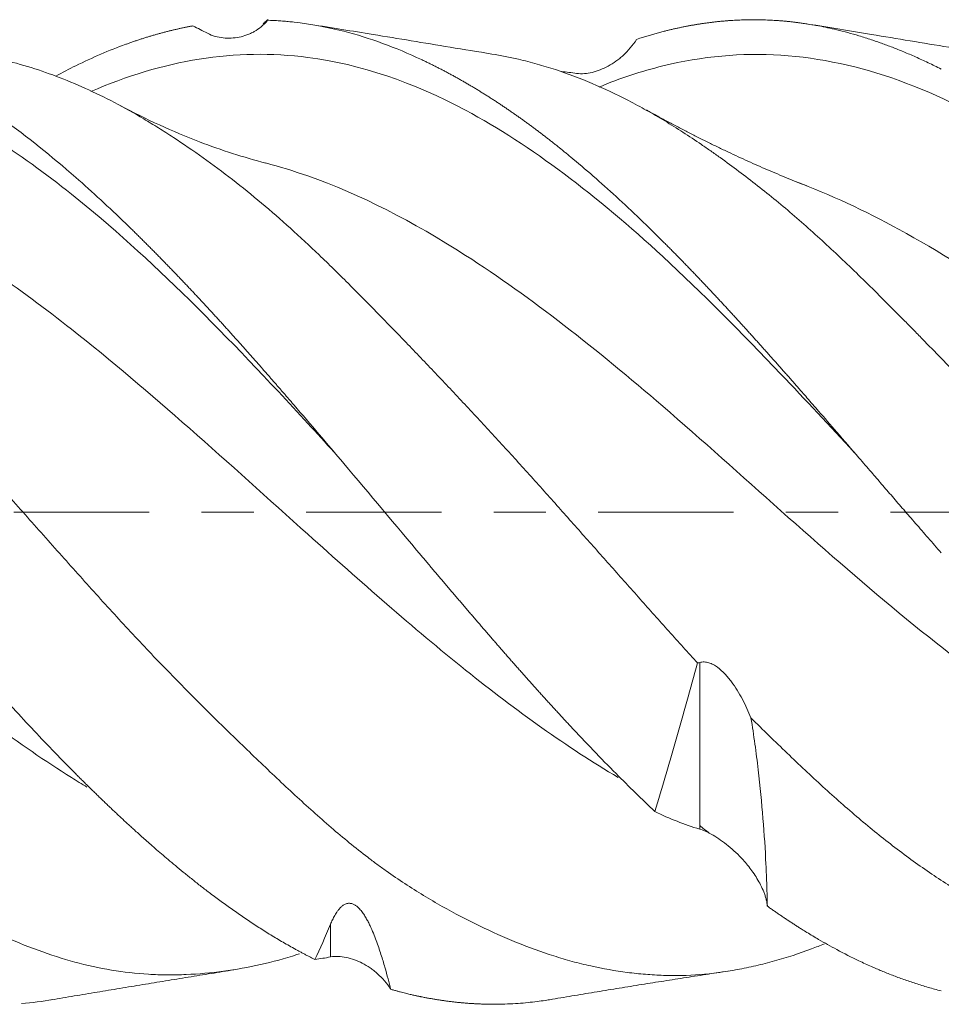
# Model space of a CAD drawing. Units: millimetres. Extents: x -50 to 60, y -62 to 28.
# Drawn here: x 19 to 26, y -4 to 4 of the extents above; entities that cross this region are included whole.
import ezdxf

# ---------------------------------------------------------------- set-up
doc = ezdxf.new("R2010")
doc.units = ezdxf.units.MM
doc.linetypes.add('CENTER', pattern=[47.5, 22, -8.5, 8.5, -8.5])
for name, color, linetype in [('1', 4, 'Continuous'), ('SK2', 7, 'Continuous'), ('SK4', 2, 'CENTER')]:
    doc.layers.add(name, color=color, linetype=linetype)
doc.styles.add('iso_b_vert', font='simplex.shx')
doc.dimstyles.get("Standard").update_dxf_attribs({"dimtxt": 0.18, "dimasz": 0.18, "dimexe": 0.18, "dimexo": 0.0625, "dimgap": 0.09, "dimtad": 1, "dimzin": 0, "dimdsep": 52, "dimtxsty": 'Standard', "dimcen": 0.09, "dimadec": 0, "dimazin": 0, "dimtfac": 1, "dimtdec": 4, "dimtofl": 0, "dimtmove": 0, "dimatfit": 3, "dimfxl": 1, "dimtolj": 1, "dimtzin": 0, "dimarcsym": 0})

# ---------------------------------------------------------------- blocks, each defined once
blk = doc.blocks.new('_U1')
at = {"layer": 'SK2', "lineweight": 13}
for p, q in [((0.997679, -5.3875), (0.997679, -36.276137)), ((46, -5.5875), (46, -36.276137)), ((46, -34.276137), (0.997679, -34.276137))]:
    blk.add_line(p, q, dxfattribs=at)
at = {"layer": 'SK2', "lineweight": 18}
for points in [[(0.997679, -34.276137), (4.497677, -33.815353), (4.497681, -34.73692)], [(46, -34.276137), (42.500002, -34.73692), (42.499998, -33.815353)]]:
    blk.add_solid(points, dxfattribs=at)
at = {"layer": 'SK2', "lineweight": 18, "insert": (21.409607, -33.243503), "char_height": 3.5, "attachment_point": 7, "line_spacing_factor": 1.084337, "style": 'iso_b_vert'}
blk.add_mtext('\\W0.7361;45', dxfattribs=at)

msp = doc.modelspace()

# ---------------------------------------------------------------- linework, layer by layer
at = {"layer": '1', "lineweight": 13}
for p, q in [((24.1992, -2.5762), (24.1992, -1.2212)), ((21.1992, -3.6146), (21.1992, -3.3486))]:
    msp.add_line(p, q, dxfattribs=at)
at = {"layer": '1', "lineweight": 18}
for points, degree in [([(20.6886, 4.002), (20.6528, 3.9693)], 1), ([(20.0805, 3.9517), (20.1199, 3.9326), (20.1595, 3.9127), (20.1992, 3.8918)], 3), ([(20.6747, 3.9843), (20.679, 3.9893), (20.683, 3.9938), (20.6868, 3.9976)], 3), ([(23.6858, 3.842), (23.7608, 3.8667), (23.8358, 3.8888), (23.9108, 3.908)], 3), ([(18.9655, 3.5428), (19.0199, 3.5725), (19.0744, 3.6009), (19.1288, 3.6278)], 3), ([(23.0753, 3.5802), (23.1164, 3.5764), (23.1577, 3.5715), (23.1992, 3.5654)], 3), ([(25.0712, 2.6508), (24.4136, 2.9072), (23.7667, 3.2683)], 2), ([(24.1992, -1.2212), (24.1938, -1.2227), (24.1883, -1.2241), (24.1828, -1.2256)], 3), ([(23.8346, -2.4335), (23.9542, -2.4909), (24.0756, -2.5386), (24.1992, -2.5762)], 3), ([(24.2766, -2.6082), (24.2509, -2.5879), (24.2251, -2.5673), (24.1994, -2.5465)], 3), ([(24.1992, -2.5762), (24.2243, -2.5838), (24.2502, -2.5947), (24.2766, -2.6082)], 3), ([(21.0723, -3.635), (21.1141, -3.5467), (21.1565, -3.4511), (21.1992, -3.3486)], 3), ([(21.0723, -3.6351), (21.1144, -3.6295), (21.1567, -3.6226), (21.1992, -3.6146)], 3), ([(18.9306, -3.9631), (19.6722, -3.8379), (20.4146, -3.7191)], 2), ([(22.9797, -3.9624), (23.7042, -3.8388), (24.4306, -3.7298)], 2), ([(18.6878, -3.9927), (18.7729, -3.9861), (18.8578, -3.9755), (18.9427, -3.961)], 3)]:
    msp.add_open_spline(points, degree=degree, dxfattribs=at)
for points, knots in [([(23.9108, 3.908), (23.9201, 3.9103), (23.9387, 3.915), (23.9666, 3.9217), (23.9945, 3.9281), (24.0223, 3.9343), (24.0502, 3.9402), (24.0781, 3.9459), (24.106, 3.9512), (24.1339, 3.9564), (24.1618, 3.9612), (24.1897, 3.9658), (24.2176, 3.9701), (24.2455, 3.9741), (24.2735, 3.9779), (24.3014, 3.9814), (24.3293, 3.9846), (24.3573, 3.9875), (24.3852, 3.9902), (24.4132, 3.9926), (24.4412, 3.9947), (24.4691, 3.9966), (24.4971, 3.9981), (24.5251, 3.9994), (24.5531, 4.0004), (24.5811, 4.0011), (24.6091, 4.0016), (24.6372, 4.0017), (24.6652, 4.0016), (24.6933, 4.0012), (24.7213, 4.0005), (24.7494, 3.9995), (24.7775, 3.9983), (24.8056, 3.9967), (24.8337, 3.9949), (24.8618, 3.9927), (24.89, 3.9903), (24.9181, 3.9876), (24.9463, 3.9846), (24.9744, 3.9813), (25.0026, 3.9778), (25.035, 3.9733), (25.0891, 3.9653), (25.1831, 3.9491), (25.3238, 3.9189), (25.4671, 3.8801), (25.5748, 3.846), (25.6361, 3.8252), (25.678, 3.8104), (25.7212, 3.7946), (25.7655, 3.7778), (25.811, 3.7598), (25.8576, 3.7408), (25.9055, 3.7206), (25.9546, 3.6992), (26.0049, 3.6765), (26.0565, 3.6525), (26.1092, 3.6272), (26.1448, 3.6095), (26.1628, 3.6005)], [0, 0, 0, 0, 0.012479, 0.024962, 0.03745, 0.049942, 0.062437, 0.074936, 0.087438, 0.099944, 0.112452, 0.124963, 0.137477, 0.149993, 0.162511, 0.175031, 0.187553, 0.200076, 0.2126, 0.225126, 0.237652, 0.250179, 0.262706, 0.275234, 0.287762, 0.30029, 0.312818, 0.325345, 0.337871, 0.350397, 0.362923, 0.375447, 0.38797, 0.400491, 0.413012, 0.425531, 0.438048, 0.450564, 0.463079, 0.475593, 0.488107, 0.50062, 0.518639, 0.560395, 0.625905, 0.705898, 0.750552, 0.768537, 0.787026, 0.806022, 0.825524, 0.845535, 0.866055, 0.887088, 0.908634, 0.930695, 0.953275, 0.976376, 1, 1, 1, 1]), ([(16.7487, 3.9734), (16.7986, 3.9666), (16.8487, 3.9585), (16.9486, 3.9398), (16.9984, 3.9291), (17.1474, 3.8933), (17.2464, 3.8644), (17.5427, 3.763), (17.7395, 3.6759), (18.0366, 3.5166), (18.1359, 3.4587), (18.2857, 3.3646), (18.3358, 3.3319), (18.4357, 3.2647), (18.4855, 3.2301), (18.734, 3.0519), (18.9313, 2.8931), (19.1288, 2.7201)], [0, 0, 0, 0, 0.0625, 0.0625, 0.125, 0.125, 0.25, 0.25, 0.5, 0.5, 0.625, 0.625, 0.6875, 0.6875, 0.75, 0.75, 1, 1, 1, 1]), ([(19.5622, 3.8118), (19.5717, 3.8152), (19.5907, 3.8219), (19.6191, 3.8316), (19.6474, 3.841), (19.6755, 3.85), (19.7035, 3.8588), (19.7314, 3.8673), (19.7591, 3.8755), (19.7867, 3.8834), (19.8141, 3.891), (19.8414, 3.8983), (19.8685, 3.9054), (19.8955, 3.9121), (19.9223, 3.9186), (19.9491, 3.9248), (19.9756, 3.9307), (20.002, 3.9364), (20.0283, 3.9418), (20.0544, 3.9469), (20.0718, 3.9501), (20.0804, 3.9517)], [0, 0, 0, 0, 0.055079, 0.109891, 0.164435, 0.218711, 0.272717, 0.326452, 0.379916, 0.433107, 0.486025, 0.538668, 0.591037, 0.64313, 0.694946, 0.746485, 0.797746, 0.848729, 0.899433, 0.949856, 1, 1, 1, 1]), ([(20.1992, 3.8918), (20.2199, 3.881), (20.241, 3.8728), (20.2836, 3.8605), (20.3051, 3.8564), (20.3486, 3.8517), (20.3706, 3.8512), (20.414, 3.8533), (20.4354, 3.8561), (20.4778, 3.8646), (20.4987, 3.8705), (20.5296, 3.8819), (20.5398, 3.8861), (20.56, 3.8954), (20.5701, 3.9005), (20.5997, 3.9173), (20.6186, 3.9302), (20.6543, 3.9603), (20.6712, 3.9774), (20.6867, 3.9976)], [0, 0, 0, 0, 0.125, 0.125, 0.25, 0.25, 0.375, 0.375, 0.5, 0.5, 0.625, 0.625, 0.6875, 0.6875, 0.75, 0.75, 0.875, 0.875, 1, 1, 1, 1]), ([(20.6867, 3.9976), (20.695, 3.9973), (20.7114, 3.9967), (20.736, 3.9956), (20.7604, 3.9942), (20.7846, 3.9927), (20.8086, 3.9909), (20.8324, 3.989), (20.8561, 3.9869), (20.8796, 3.9846), (20.8952, 3.9829), (20.9029, 3.982)], [0, 0, 0, 0, 0.114488, 0.228131, 0.340928, 0.452882, 0.563991, 0.674257, 0.78368, 0.892261, 1, 1, 1, 1]), ([(20.9029, 3.982), (21.0377, 3.967), (21.3826, 3.9036), (21.7277, 3.7766), (21.938, 3.6779)], [0, 0, 0, 0, 0.390575, 1, 1, 1, 1]), ([(22.5105, 3.7231), (22.3971, 3.7415), (22.1785, 3.7771), (21.8568, 3.8308), (21.4798, 3.8928), (21.2078, 3.9366), (21.039, 3.9635)], [0, 0, 0, 0, 0.231239, 0.445635, 0.656129, 1, 1, 1, 1]), ([(26.5706, 3.7235), (26.4547, 3.7415), (26.2341, 3.7764), (25.909, 3.83), (25.5276, 3.8937), (25.2507, 3.9388), (25.0783, 3.9668)], [0, 0, 0, 0, 0.23283, 0.443541, 0.653599, 1, 1, 1, 1]), ([(23.1992, 3.5654), (23.2199, 3.5624), (23.2409, 3.562), (23.2833, 3.5652), (23.3049, 3.5687), (23.3482, 3.5794), (23.3702, 3.5865), (23.4134, 3.6037), (23.4348, 3.6138), (23.4771, 3.6369), (23.498, 3.6499), (23.5288, 3.6719), (23.539, 3.6796), (23.5592, 3.6958), (23.5692, 3.7044), (23.5987, 3.7314), (23.6176, 3.7508), (23.6533, 3.7934), (23.6702, 3.8165), (23.6857, 3.8421)], [0, 0, 0, 0, 0.125, 0.125, 0.25, 0.25, 0.375, 0.375, 0.5, 0.5, 0.625, 0.625, 0.6875, 0.6875, 0.75, 0.75, 0.875, 0.875, 1, 1, 1, 1]), ([(19.1288, 3.6278), (19.2641, 3.6946), (19.4085, 3.7566), (19.553, 3.8086), (19.5622, 3.8118)], [0, 0, 0, 0, 0.936825, 1, 1, 1, 1]), ([(20.9466, -3.5894), (20.9399, -3.5916), (20.9332, -3.5938), (20.828, -3.6276), (20.7293, -3.6543), (20.5306, -3.6989), (20.4306, -3.7169), (20.2293, -3.7439), (20.1281, -3.753), (19.9755, -3.7594), (19.9246, -3.7604), (19.848, -3.7599), (19.8224, -3.7594), (19.7715, -3.7577), (19.6444, -3.752), (19.5188, -3.7377), (19.3191, -3.7044), (19.2198, -3.6825), (19.0214, -3.6288), (18.9222, -3.597), (18.7231, -3.5245), (18.6232, -3.4837), (18.4725, -3.4159), (18.3969, -3.3803), (18.321, -3.3423), (18.2703, -3.3163), (18.2449, -3.303), (18.118, -3.2355), (18.017, -3.1775), (17.8156, -3.0536), (17.7152, -2.9878), (17.5152, -2.8481), (17.4155, -2.7743), (17.2167, -2.6181), (17.1176, -2.5357), (16.9693, -2.4055), (16.9199, -2.361), (16.821, -2.2699), (16.7714, -2.2234), (16.6224, -2.0813), (16.5234, -1.9841), (16.325, -1.7866), (16.2254, -1.6862), (16.025, -1.4834), (15.9241, -1.3807), (15.7218, -1.1724), (15.6203, -1.0667), (15.4678, -0.9053), (15.417, -0.851), (15.3151, -0.7414), (15.2641, -0.6861), (15.1119, -0.5198), (15.0115, -0.4084), (14.8118, -0.185), (14.7126, -0.073), (14.5151, 0.1512), (14.4169, 0.2634), (14.2206, 0.4874), (14.1226, 0.5992), (13.9251, 0.821), (13.8257, 0.9311), (13.7, 1.067), (13.6748, 1.0941), (13.6243, 1.1481), (13.5991, 1.1749), (13.5233, 1.2549), (13.4727, 1.3076), (13.3206, 1.4641), (13.219, 1.5661), (13.0163, 1.7659), (12.9152, 1.8637), (12.7645, 2.0071), (12.7144, 2.0543), (12.6145, 2.1476), (12.5648, 2.1936), (12.4158, 2.3298), (12.3167, 2.4179), (12.1674, 2.5455), (12.1178, 2.587), (12.0186, 2.6679), (11.9691, 2.7074), (11.8205, 2.8226), (11.7213, 2.8954), (11.5219, 3.0331), (11.4217, 3.0979), (11.2204, 3.2198), (11.1192, 3.2767), (10.9666, 3.356), (10.8901, 3.3941), (10.8132, 3.4298), (10.7619, 3.453), (10.7362, 3.4644), (10.6077, 3.5197), (10.5055, 3.559), (10.3027, 3.6275), (10.2022, 3.6567), (10.0528, 3.6924), (10.0033, 3.7029), (9.9202, 3.7182), (9.8866, 3.7238), (9.853, 3.7287)], [0, 0, 0, 0, 0.001842, 0.001842, 0.028935, 0.028935, 0.056028, 0.056028, 0.083121, 0.083121, 0.096668, 0.096668, 0.103441, 0.103441, 0.110214, 0.137307, 0.137307, 0.1644, 0.1644, 0.191493, 0.191493, 0.218586, 0.218586, 0.232132, 0.238905, 0.238905, 0.245679, 0.245679, 0.272772, 0.272772, 0.299865, 0.299865, 0.326958, 0.326958, 0.35405, 0.35405, 0.367597, 0.367597, 0.381143, 0.381143, 0.408236, 0.408236, 0.435329, 0.435329, 0.462422, 0.462422, 0.489515, 0.489515, 0.503062, 0.503062, 0.516608, 0.516608, 0.543701, 0.543701, 0.570794, 0.570794, 0.597887, 0.597887, 0.62498, 0.62498, 0.652073, 0.652073, 0.658846, 0.658846, 0.665619, 0.665619, 0.679166, 0.679166, 0.706259, 0.706259, 0.733351, 0.733351, 0.746898, 0.746898, 0.760444, 0.760444, 0.787537, 0.787537, 0.801084, 0.801084, 0.81463, 0.81463, 0.841723, 0.841723, 0.868816, 0.868816, 0.895909, 0.895909, 0.909455, 0.916229, 0.916229, 0.923002, 0.923002, 0.950095, 0.950095, 0.977188, 0.977188, 0.990734, 0.990734, 1, 1, 1, 1]), ([(25.2146, -3.5067), (25.1787, -3.5214), (25.1429, -3.5356), (25.0078, -3.5864), (24.9081, -3.6191), (24.7571, -3.6614), (24.7066, -3.6743), (24.6306, -3.692), (24.6052, -3.6976), (24.5544, -3.7081), (24.5289, -3.7131), (24.4019, -3.7365), (24.3011, -3.75), (24.102, -3.7656), (24.0038, -3.7675), (23.8567, -3.7626), (23.8077, -3.7597), (23.7095, -3.7516), (23.6603, -3.7465), (23.5121, -3.7275), (23.4129, -3.7103), (23.2636, -3.6767), (23.2137, -3.6643), (23.1136, -3.6369), (23.0634, -3.622), (22.9123, -3.5737), (22.8118, -3.537), (22.6105, -3.4555), (22.5098, -3.4107), (22.308, -3.3131), (22.2069, -3.2605), (22.0048, -3.1464), (21.9038, -3.085), (21.7526, -2.9856), (21.7023, -2.9512), (21.6268, -2.8977), (21.6017, -2.8795), (21.5514, -2.8425), (21.5263, -2.8237), (21.401, -2.728), (21.3022, -2.6469), (21.1058, -2.4778), (21.008, -2.3898), (20.8118, -2.2086), (20.7133, -2.1154), (20.5149, -1.9252), (20.4148, -1.8283), (20.2132, -1.6304), (20.1116, -1.5295), (19.9074, -1.323), (19.8058, -1.2184), (19.6045, -1.0061), (19.5047, -0.8983), (19.3059, -0.6802), (19.207, -0.57), (19.0089, -0.348), (18.9098, -0.2363), (18.7105, -0.0122), (18.6104, 0.1001), (18.4843, 0.2407), (18.4591, 0.2689), (18.4085, 0.325), (18.3328, 0.4091), (18.2573, 0.4925), (18.1063, 0.6585), (18.006, 0.768), (17.8057, 0.9844), (17.7056, 1.0913), (17.5058, 1.3023), (17.406, 1.4064), (17.2067, 1.6118), (17.1072, 1.713), (16.9828, 1.8373), (16.9579, 1.8621), (16.9082, 1.9113), (16.8337, 1.9845), (16.7597, 2.0559), (16.6118, 2.1962), (16.5135, 2.2863), (16.3158, 2.4599), (16.2165, 2.5432), (16.0162, 2.7033), (15.9153, 2.78), (15.7126, 2.9267), (15.6108, 2.9966), (15.4831, 3.0794), (15.4576, 3.0957), (15.4067, 3.1277), (15.3813, 3.1434), (15.3052, 3.1897), (15.2548, 3.2194), (15.104, 3.305), (15.0042, 3.3574), (14.8057, 3.4527), (14.707, 3.4957), (14.5101, 3.5718), (14.4119, 3.605), (14.2156, 3.6611), (14.1173, 3.6841), (13.9934, 3.7068), (13.9686, 3.711), (13.935, 3.7164), (13.9262, 3.7177), (13.9174, 3.719)], [0, 0, 0, 0, 0.009602, 0.009602, 0.036127, 0.036127, 0.04939, 0.04939, 0.056021, 0.056021, 0.062653, 0.062653, 0.089178, 0.089178, 0.115703, 0.115703, 0.128966, 0.128966, 0.142228, 0.142228, 0.168753, 0.168753, 0.182016, 0.182016, 0.195279, 0.195279, 0.221804, 0.221804, 0.248329, 0.248329, 0.274854, 0.274854, 0.301379, 0.301379, 0.314642, 0.314642, 0.321273, 0.321273, 0.327905, 0.327905, 0.35443, 0.35443, 0.380955, 0.380955, 0.40748, 0.40748, 0.434005, 0.434005, 0.460531, 0.460531, 0.487056, 0.487056, 0.513581, 0.513581, 0.540106, 0.540106, 0.566631, 0.566631, 0.593157, 0.593157, 0.599788, 0.599788, 0.606419, 0.619682, 0.619682, 0.646207, 0.646207, 0.672732, 0.672732, 0.699257, 0.699257, 0.725783, 0.725783, 0.732414, 0.732414, 0.739045, 0.752308, 0.752308, 0.778833, 0.778833, 0.805358, 0.805358, 0.831883, 0.831883, 0.858409, 0.858409, 0.86504, 0.86504, 0.871671, 0.871671, 0.884934, 0.884934, 0.911459, 0.911459, 0.937984, 0.937984, 0.964509, 0.964509, 0.991035, 0.991035, 0.997666, 0.997666, 1, 1, 1, 1]), ([(21.2292, 0.487), (21.158, 0.5652), (20.4462, 1.3439), (19.3073, 2.512), (17.8125, 3.4756), (16.9577, 3.7003), (16.5299, 3.7189), (16.5292, 3.7189)], [0, 0, 0, 0, 0.045447, 0.454357, 0.726965, 0.999572, 1, 1, 1, 1]), ([(24.1828, -1.2256), (24.1038, -1.1407), (24.0258, -1.0546), (23.8703, -0.8809), (23.7928, -0.7933), (23.6371, -0.6181), (23.559, -0.5304), (23.4025, -0.3544), (23.324, -0.2661), (23.1668, -0.089), (23.088, -0.0002), (22.9691, 0.133), (22.9294, 0.1775), (22.8497, 0.2663), (22.8097, 0.3107), (22.6896, 0.4436), (22.6097, 0.5314), (22.4499, 0.7052), (22.37, 0.7912), (22.2103, 0.9617), (22.1306, 1.0461), (21.9715, 1.2135), (21.8129, 1.3793), (21.6552, 1.5419), (21.498, 1.7026), (21.4197, 1.7821), (21.3021, 1.8996), (21.2628, 1.9385), (21.1846, 2.0152), (21.1456, 2.053), (21.0287, 2.1648), (20.951, 2.2372), (20.7952, 2.3775), (20.7172, 2.4454), (20.5604, 2.577), (20.4815, 2.6406), (20.323, 2.7636), (20.2433, 2.823), (20.0834, 2.9373), (20.0031, 2.9924), (19.8823, 3.0714), (19.8419, 3.0972), (19.7613, 3.1475), (19.7212, 3.1719), (19.6012, 3.243), (19.5218, 3.2874), (19.2849, 3.4117), (19.1287, 3.4826), (18.8937, 3.5713), (18.8153, 3.598), (18.658, 3.6457), (18.5088, 3.6853), (18.3583, 3.7147), (18.287, 3.7262)], [0, 0, 0, 0, 0.040174, 0.040174, 0.080349, 0.080349, 0.120523, 0.120523, 0.160697, 0.160697, 0.200872, 0.200872, 0.220959, 0.220959, 0.241046, 0.241046, 0.281221, 0.281221, 0.321395, 0.321395, 0.361569, 0.361569, 0.401744, 0.441918, 0.441918, 0.482092, 0.482092, 0.502179, 0.502179, 0.522267, 0.522267, 0.562441, 0.562441, 0.602615, 0.602615, 0.64279, 0.64279, 0.682964, 0.682964, 0.723138, 0.723138, 0.743226, 0.743226, 0.763313, 0.763313, 0.803487, 0.803487, 0.883836, 0.883836, 0.92401, 0.92401, 0.964185, 1, 1, 1, 1]), ([(35.2682, -3.5454), (35.2516, -3.5502), (35.2351, -3.555), (35.1036, -3.5925), (34.9887, -3.6218), (34.7592, -3.673), (34.6446, -3.6948), (34.4728, -3.7215), (34.4155, -3.7293), (34.3011, -3.7428), (34.2438, -3.7485), (34.0728, -3.7621), (33.9598, -3.7666), (33.7346, -3.7675), (33.6224, -3.7639), (33.3977, -3.7496), (33.2851, -3.7389), (33.0586, -3.7115), (32.9447, -3.6951), (32.7157, -3.656), (32.6007, -3.6334), (32.3704, -3.5811), (32.2549, -3.5514), (32.1107, -3.5089), (32.0818, -3.5001), (32.0241, -3.482), (31.9953, -3.4726), (31.9089, -3.4438), (31.8517, -3.4235), (31.6808, -3.3595), (31.568, -3.3127), (31.3438, -3.2117), (31.2324, -3.1574), (30.8997, -2.9843), (30.6795, -2.8551), (30.3488, -2.644), (30.2385, -2.5708), (30.0174, -2.4189), (29.9065, -2.3402), (29.7398, -2.2184), (29.684, -2.177), (29.5728, -2.0934), (29.5175, -2.0511), (29.3521, -1.9224), (29.2428, -1.8344), (29.0264, -1.6532), (28.9193, -1.56), (28.7603, -1.416), (28.7076, -1.3673), (28.6027, -1.2686), (28.5505, -1.2185), (28.3943, -1.0666), (28.2908, -0.963), (28.0837, -0.7526), (27.9802, -0.6458), (27.8241, -0.484), (27.7719, -0.4299), (27.6673, -0.3211), (27.6148, -0.2665), (27.4577, -0.1031), (27.3533, 0.0056), (27.1453, 0.2223), (27.0417, 0.3303), (26.8354, 0.5459), (26.7327, 0.6534), (26.4258, 0.9749), (26.2228, 1.1877), (25.9937, 1.423), (25.9683, 1.4491), (25.9174, 1.501), (25.892, 1.5269), (25.8161, 1.6039), (25.7657, 1.6547), (25.6152, 1.8052), (25.5157, 1.903), (25.3174, 2.093), (25.2185, 2.1851), (25.0202, 2.3632), (24.9208, 2.4491), (24.7202, 2.6142), (24.6191, 2.6935), (24.467, 2.8077), (24.4162, 2.8449), (24.34, 2.8995), (24.3145, 2.9175), (24.2639, 2.9529), (24.2386, 2.9703), (24.1631, 3.0217), (24.1132, 3.0548), (24.0139, 3.1188), (23.9151, 3.1805), (23.8168, 3.2378), (23.7185, 3.2929), (23.6693, 3.3194), (23.5215, 3.3957), (23.4229, 3.4423), (23.2254, 3.5262), (23.1265, 3.5635), (22.9773, 3.6124), (22.9274, 3.6276), (22.8273, 3.6556), (22.7769, 3.6684), (22.6542, 3.6968), (22.5817, 3.7111), (22.5092, 3.7229)], [0, 0, 0, 0, 0.003612, 0.003612, 0.028696, 0.028696, 0.05378, 0.05378, 0.066322, 0.066322, 0.078864, 0.078864, 0.103948, 0.103948, 0.129032, 0.129032, 0.154116, 0.154116, 0.1792, 0.1792, 0.204284, 0.204284, 0.229368, 0.229368, 0.235639, 0.235639, 0.24191, 0.24191, 0.254452, 0.254452, 0.279536, 0.279536, 0.30462, 0.30462, 0.354789, 0.354789, 0.379873, 0.379873, 0.404957, 0.404957, 0.417499, 0.417499, 0.430041, 0.430041, 0.455125, 0.455125, 0.480209, 0.480209, 0.492751, 0.492751, 0.505293, 0.505293, 0.530377, 0.530377, 0.555461, 0.555461, 0.568003, 0.568003, 0.580545, 0.580545, 0.605629, 0.605629, 0.630713, 0.630713, 0.655797, 0.655797, 0.705965, 0.705965, 0.712236, 0.712236, 0.718507, 0.718507, 0.731049, 0.731049, 0.756133, 0.756133, 0.781217, 0.781217, 0.806301, 0.806301, 0.831385, 0.831385, 0.843927, 0.843927, 0.850198, 0.850198, 0.856469, 0.856469, 0.869011, 0.869011, 0.881553, 0.894095, 0.894095, 0.906637, 0.906637, 0.931721, 0.931721, 0.956805, 0.956805, 0.969347, 0.969347, 0.981889, 0.981889, 1, 1, 1, 1]), ([(21.938, 3.6779), (21.9473, 3.6735), (21.966, 3.6647), (21.994, 3.6512), (22.0219, 3.6375), (22.0497, 3.6236), (22.0775, 3.6095), (22.1052, 3.5952), (22.1328, 3.5807), (22.1603, 3.566), (22.1878, 3.5511), (22.2151, 3.536), (22.2424, 3.5208), (22.2696, 3.5053), (22.2968, 3.4897), (22.3238, 3.4739), (22.3508, 3.4579), (22.3777, 3.4418), (22.4046, 3.4254), (22.4313, 3.4089), (22.458, 3.3923), (22.4846, 3.3755), (22.5111, 3.3585), (22.5375, 3.3414), (22.5639, 3.3241), (22.5901, 3.3066), (22.6164, 3.289), (22.6425, 3.2713), (22.6685, 3.2534), (22.6945, 3.2354), (22.7204, 3.2172), (22.7462, 3.1989), (22.7719, 3.1804), (22.7976, 3.1619), (22.8231, 3.1431), (22.8486, 3.1243), (22.874, 3.1053), (22.8994, 3.0862), (22.9246, 3.067), (22.9498, 3.0476), (22.9749, 3.0282), (22.9999, 3.0086), (23.0249, 2.9889), (23.0497, 2.9691), (23.0745, 2.9492), (23.0992, 2.9291), (23.1238, 2.909), (23.1402, 2.8955), (23.1484, 2.8887)], [0, 0, 0, 0, 0.023164, 0.046266, 0.069306, 0.092284, 0.1152, 0.138054, 0.160846, 0.183575, 0.206243, 0.228847, 0.251389, 0.273869, 0.296285, 0.318638, 0.340928, 0.363154, 0.385317, 0.407416, 0.429451, 0.451422, 0.473329, 0.495172, 0.51695, 0.538664, 0.560314, 0.581899, 0.603419, 0.624874, 0.646265, 0.667591, 0.688853, 0.710049, 0.731181, 0.752248, 0.77325, 0.794187, 0.815059, 0.835867, 0.856609, 0.877287, 0.8979, 0.918449, 0.938933, 0.959353, 0.979708, 1, 1, 1, 1]), ([(19.1288, -2.1268), (19.0159, -2.0135), (18.9031, -1.8967), (18.677, -1.6561), (18.5638, -1.5324), (18.4214, -1.3736), (18.3929, -1.3417), (18.3358, -1.2774), (18.3072, -1.245), (18.2215, -1.1476), (18.1645, -1.0824), (17.994, -0.8858), (17.881, -0.7536), (17.6552, -0.4876), (17.5426, -0.3538), (17.317, -0.0851), (17.2041, 0.0498), (17.0339, 0.2524), (16.9487, 0.3538), (16.863, 0.4552), (16.8059, 0.5229), (16.7773, 0.5566), (16.6346, 0.7247), (16.5211, 0.8573), (16.1816, 1.249), (15.9565, 1.5019), (15.617, 1.8659), (15.5034, 1.9847), (15.3607, 2.1296), (15.332, 2.1584), (15.275, 2.2154), (15.1895, 2.3001), (15.1043, 2.3822), (14.9344, 2.5431), (14.8215, 2.6459), (14.596, 2.8419), (14.4833, 2.9351), (14.2574, 3.1115), (14.1442, 3.1946), (13.9735, 3.3111), (13.9165, 3.3486), (13.802, 3.4209), (13.7449, 3.4554), (13.6879, 3.4884)], [0, 0, 0, 0, 0.0625, 0.0625, 0.125, 0.125, 0.140625, 0.140625, 0.15625, 0.15625, 0.1875, 0.1875, 0.25, 0.25, 0.3125, 0.3125, 0.375, 0.375, 0.40625, 0.421875, 0.421875, 0.4375, 0.4375, 0.5, 0.5, 0.625, 0.625, 0.6875, 0.6875, 0.703125, 0.703125, 0.71875, 0.75, 0.75, 0.8125, 0.8125, 0.875, 0.875, 0.9375, 0.9375, 0.96875, 0.96875, 1, 1, 1, 1]), ([(20.6738, 2.8365), (20.4926, 2.8836), (20.2029, 2.9767), (19.8097, 3.1414), (19.5958, 3.2484), (19.49, 3.3054)], [0, 0, 0, 0, 0.452661, 0.728596, 1, 1, 1, 1]), ([(23.1484, 2.8887), (23.2722, 2.7864), (23.5263, 2.5637), (23.7804, 2.3199), (23.9108, 2.1895)], [0, 0, 0, 0, 0.487071, 1, 1, 1, 1]), ([(19.1288, 2.7201), (19.2641, 2.6016), (19.4085, 2.4681), (19.553, 2.328), (19.5622, 2.3191)], [0, 0, 0, 0, 0.936825, 1, 1, 1, 1]), ([(19.5622, 2.3191), (19.5711, 2.3105), (19.5889, 2.2932), (19.6155, 2.2671), (19.6419, 2.241), (19.6683, 2.2149), (19.6945, 2.1888), (19.7206, 2.1627), (19.7466, 2.1366), (19.7724, 2.1105), (19.7982, 2.0844), (19.8238, 2.0583), (19.8492, 2.0322), (19.8746, 2.0061), (19.8998, 1.9801), (19.9249, 1.954), (19.9499, 1.928), (19.9747, 1.902), (19.9994, 1.8761), (20.024, 1.8501), (20.0485, 1.8243), (20.0728, 1.7984), (20.097, 1.7726), (20.1211, 1.7469), (20.1451, 1.7212), (20.1689, 1.6955), (20.1926, 1.6699), (20.2161, 1.6443), (20.2396, 1.6189), (20.2629, 1.5934), (20.2861, 1.5681), (20.3092, 1.5428), (20.3321, 1.5175), (20.3549, 1.4924), (20.3776, 1.4673), (20.4001, 1.4423), (20.4225, 1.4174), (20.4448, 1.3925), (20.467, 1.3678), (20.489, 1.3431), (20.5109, 1.3185), (20.5327, 1.294), (20.5544, 1.2695), (20.5759, 1.2452), (20.5973, 1.221), (20.6185, 1.1968), (20.6397, 1.1728), (20.6607, 1.1489), (20.6816, 1.125), (20.7023, 1.1013), (20.723, 1.0777), (20.7435, 1.0541), (20.7638, 1.0307), (20.7841, 1.0074), (20.8042, 0.9842), (20.8242, 0.9611), (20.8441, 0.9381), (20.8638, 0.9153), (20.8834, 0.8925), (20.8964, 0.8774), (20.9029, 0.8698)], [0, 0, 0, 0, 0.01992, 0.039751, 0.05949, 0.079139, 0.098697, 0.118163, 0.137538, 0.15682, 0.17601, 0.195108, 0.214113, 0.233024, 0.251843, 0.270567, 0.289198, 0.307735, 0.326178, 0.344526, 0.36278, 0.380939, 0.399003, 0.416972, 0.434846, 0.452624, 0.470307, 0.487895, 0.505386, 0.522782, 0.540081, 0.557285, 0.574392, 0.591404, 0.608318, 0.625137, 0.641859, 0.658485, 0.675014, 0.691447, 0.707784, 0.724024, 0.740169, 0.756218, 0.77217, 0.788027, 0.803789, 0.819454, 0.835024, 0.850498, 0.865877, 0.881161, 0.896349, 0.911442, 0.926439, 0.941341, 0.956149, 0.970861, 0.985478, 1, 1, 1, 1]), ([(23.9108, 2.1895), (23.9201, 2.1802), (23.9387, 2.1616), (23.9666, 2.1336), (23.9945, 2.1054), (24.0223, 2.077), (24.0502, 2.0485), (24.0781, 2.0199), (24.106, 1.9911), (24.1339, 1.9621), (24.1618, 1.9331), (24.1897, 1.9038), (24.2176, 1.8745), (24.2455, 1.845), (24.2735, 1.8153), (24.3014, 1.7856), (24.3293, 1.7557), (24.3573, 1.7257), (24.3852, 1.6956), (24.4132, 1.6653), (24.4412, 1.635), (24.4691, 1.6045), (24.4971, 1.5739), (24.5251, 1.5432), (24.5531, 1.5125), (24.5811, 1.4816), (24.6091, 1.4506), (24.6372, 1.4195), (24.6652, 1.3884), (24.6933, 1.3571), (24.7213, 1.3258), (24.7494, 1.2943), (24.7775, 1.2628), (24.8056, 1.2312), (24.8337, 1.1996), (24.8618, 1.1679), (24.89, 1.1361), (24.9181, 1.1042), (24.9463, 1.0723), (24.9744, 1.0403), (25.0026, 1.0082), (25.035, 0.9714), (25.0891, 0.9093), (25.1831, 0.8012), (25.3238, 0.6387), (25.4671, 0.4725), (25.5748, 0.3476), (25.6361, 0.2764), (25.678, 0.2278), (25.7212, 0.1778), (25.7655, 0.1265), (25.811, 0.0738), (25.8576, 0.0199), (25.9055, -0.0354), (25.9546, -0.092), (26.0049, -0.1499), (26.0565, -0.2091), (26.1092, -0.2695), (26.1448, -0.3102), (26.1628, -0.3308)], [0, 0, 0, 0, 0.012479, 0.024962, 0.03745, 0.049942, 0.062437, 0.074936, 0.087438, 0.099944, 0.112452, 0.124963, 0.137477, 0.149993, 0.162511, 0.175031, 0.187553, 0.200076, 0.2126, 0.225126, 0.237652, 0.250179, 0.262706, 0.275234, 0.287762, 0.30029, 0.312818, 0.325345, 0.337871, 0.350397, 0.362923, 0.375447, 0.38797, 0.400491, 0.413012, 0.425531, 0.438048, 0.450564, 0.463079, 0.475593, 0.488107, 0.50062, 0.518639, 0.560395, 0.625905, 0.705898, 0.750552, 0.768537, 0.787026, 0.806022, 0.825524, 0.845535, 0.866055, 0.887088, 0.908634, 0.930695, 0.953275, 0.976376, 1, 1, 1, 1]), ([(20.9029, 0.8698), (21.0377, 0.7134), (21.3826, 0.3075), (21.7277, -0.1052), (21.938, -0.3547)], [0, 0, 0, 0, 0.390575, 1, 1, 1, 1]), ([(21.938, -0.3547), (21.9473, -0.3658), (21.966, -0.388), (21.994, -0.4211), (22.0219, -0.4541), (22.0497, -0.487), (22.0775, -0.5198), (22.1052, -0.5525), (22.1328, -0.585), (22.1603, -0.6174), (22.1878, -0.6497), (22.2151, -0.6819), (22.2424, -0.7139), (22.2696, -0.7458), (22.2968, -0.7775), (22.3238, -0.8092), (22.3508, -0.8406), (22.3777, -0.872), (22.4046, -0.9032), (22.4313, -0.9342), (22.458, -0.9651), (22.4846, -0.9959), (22.5111, -1.0265), (22.5375, -1.057), (22.5639, -1.0873), (22.5901, -1.1174), (22.6164, -1.1474), (22.6425, -1.1772), (22.6685, -1.2069), (22.6945, -1.2364), (22.7204, -1.2658), (22.7462, -1.295), (22.7719, -1.324), (22.7976, -1.3528), (22.8231, -1.3815), (22.8486, -1.41), (22.874, -1.4384), (22.8994, -1.4665), (22.9246, -1.4945), (22.9498, -1.5224), (22.9749, -1.55), (22.9999, -1.5775), (23.0249, -1.6048), (23.0497, -1.6319), (23.0745, -1.6588), (23.0992, -1.6856), (23.1238, -1.7121), (23.1402, -1.7298), (23.1484, -1.7385)], [0, 0, 0, 0, 0.023164, 0.046266, 0.069306, 0.092284, 0.1152, 0.138054, 0.160846, 0.183575, 0.206243, 0.228847, 0.251389, 0.273869, 0.296285, 0.318638, 0.340928, 0.363154, 0.385317, 0.407416, 0.429451, 0.451422, 0.473329, 0.495172, 0.51695, 0.538664, 0.560314, 0.581899, 0.603419, 0.624874, 0.646265, 0.667591, 0.688853, 0.710049, 0.731181, 0.752248, 0.77325, 0.794187, 0.815059, 0.835867, 0.856609, 0.877287, 0.8979, 0.918449, 0.938933, 0.959353, 0.979708, 1, 1, 1, 1]), ([(23.8346, -2.4334), (23.8632, -2.3386), (23.8919, -2.2421), (23.9354, -2.0949), (23.9499, -2.0454), (23.979, -1.9456), (23.9937, -1.8952), (24.0667, -1.6423), (24.1249, -1.436), (24.1828, -1.2256)], [0, 0, 0, 0, 0.25, 0.25, 0.375, 0.375, 0.5, 0.5, 1, 1, 1, 1]), ([(24.6157, -1.6717), (24.595, -1.6198), (24.5719, -1.5691), (24.5329, -1.4953), (24.5192, -1.4711), (24.4898, -1.4236), (24.4742, -1.4004), (24.4493, -1.367), (24.4408, -1.3561), (24.423, -1.3348), (24.4139, -1.3244), (24.3855, -1.2946), (24.3655, -1.2763), (24.3327, -1.2526), (24.3213, -1.2454), (24.298, -1.233), (24.286, -1.2278), (24.2611, -1.2202), (24.2487, -1.2178), (24.2301, -1.217), (24.2239, -1.2171), (24.2114, -1.2184), (24.2053, -1.2196), (24.1992, -1.2212)], [0, 0, 0, 0, 0.25, 0.25, 0.375, 0.375, 0.5, 0.5, 0.5625, 0.5625, 0.625, 0.625, 0.75, 0.75, 0.8125, 0.8125, 0.875, 0.875, 0.9375, 0.9375, 0.96875, 0.96875, 1, 1, 1, 1]), ([(24.6157, -1.6717), (24.6276, -1.7431), (24.6383, -1.8139), (24.6578, -1.9545), (24.6666, -2.0242), (24.6905, -2.2297), (24.7033, -2.3622), (24.7239, -2.6181), (24.7319, -2.7415), (24.7406, -2.9197), (24.743, -2.9779), (24.7468, -3.092), (24.7481, -3.1475), (24.749, -3.2015)], [0, 0, 0, 0, 0.125, 0.125, 0.25, 0.25, 0.5, 0.5, 0.75, 0.75, 0.875, 0.875, 1, 1, 1, 1]), ([(29.9269, -3.5143), (29.8797, -3.5299), (29.8324, -3.5449), (29.7577, -3.5675), (29.7304, -3.5756), (29.6758, -3.5914), (29.6484, -3.599), (29.5666, -3.6214), (29.5123, -3.6354), (29.35, -3.6746), (29.243, -3.697), (29.0312, -3.7333), (28.9265, -3.7472), (28.7712, -3.7609), (28.7198, -3.7643), (28.6174, -3.7685), (28.5665, -3.7693), (28.4142, -3.7682), (28.3133, -3.7626), (28.1114, -3.7421), (28.0104, -3.7273), (27.858, -3.6988), (27.8071, -3.6882), (27.7305, -3.6709), (27.7049, -3.6649), (27.6536, -3.6524), (27.6279, -3.6459), (27.4994, -3.6122), (27.3969, -3.5816), (27.1923, -3.5129), (27.0903, -3.4749), (26.8871, -3.391), (26.786, -3.345), (26.5847, -3.2442), (26.4844, -3.1896), (26.2844, -3.0716), (26.1846, -3.0082), (26.035, -2.9066), (25.985, -2.8717), (25.8852, -2.7996), (25.8355, -2.7626), (25.6872, -2.6492), (25.5893, -2.5701), (25.3945, -2.4052), (25.2977, -2.3196), (25.104, -2.1427), (25.0071, -2.0515), (24.8122, -1.8649), (24.7142, -1.7695), (24.6157, -1.6717)], [0, 0, 0, 0, 0.024894, 0.024894, 0.039234, 0.039234, 0.053574, 0.053574, 0.082253, 0.082253, 0.139612, 0.139612, 0.196971, 0.196971, 0.225651, 0.225651, 0.254331, 0.254331, 0.31169, 0.31169, 0.369049, 0.369049, 0.397729, 0.397729, 0.412068, 0.412068, 0.426408, 0.426408, 0.483767, 0.483767, 0.541127, 0.541127, 0.598486, 0.598486, 0.655845, 0.655845, 0.713204, 0.713204, 0.741884, 0.741884, 0.770563, 0.770563, 0.827922, 0.827922, 0.885282, 0.885282, 0.942641, 0.942641, 1, 1, 1, 1]), ([(23.1484, -1.7385), (23.2722, -1.8711), (23.5009, -2.1092), (23.7297, -2.3337), (23.8347, -2.4334)], [0, 0, 0, 0, 0.541109, 1, 1, 1, 1]), ([(19.5622, -2.5433), (19.5542, -2.536), (19.5381, -2.5212), (19.5139, -2.4988), (19.4895, -2.4762), (19.4649, -2.4532), (19.4402, -2.43), (19.4152, -2.4064), (19.3901, -2.3825), (19.3648, -2.3584), (19.3393, -2.3339), (19.3136, -2.3091), (19.2878, -2.284), (19.2617, -2.2586), (19.2355, -2.2329), (19.2091, -2.2068), (19.1825, -2.1805), (19.1557, -2.1538), (19.1378, -2.1359), (19.1288, -2.1268)], [0, 0, 0, 0, 0.055451, 0.111323, 0.167617, 0.224332, 0.281469, 0.339027, 0.397007, 0.455408, 0.514231, 0.573475, 0.633141, 0.693229, 0.753739, 0.814671, 0.876025, 0.937801, 1, 1, 1, 1]), ([(20.9029, -3.5462), (20.8858, -3.5366), (20.8519, -3.5177), (20.8012, -3.4884), (20.751, -3.4586), (20.7013, -3.4283), (20.6522, -3.3976), (20.6035, -3.3665), (20.5554, -3.335), (20.5078, -3.3032), (20.4608, -3.271), (20.4142, -3.2386), (20.3682, -3.2059), (20.3227, -3.173), (20.2777, -3.1399), (20.2225, -3.0986), (20.1584, -3.0495), (20.0864, -2.993), (20.0185, -2.9385), (19.9547, -2.8862), (19.8949, -2.8364), (19.8393, -2.7891), (19.7876, -2.7447), (19.7401, -2.7032), (19.6966, -2.6648), (19.6573, -2.6296), (19.6219, -2.5978), (19.5907, -2.5695), (19.5712, -2.5516), (19.5622, -2.5433)], [0, 0, 0, 0, 0.03819, 0.075996, 0.113418, 0.150457, 0.187111, 0.22338, 0.259265, 0.294765, 0.329879, 0.364607, 0.39895, 0.432906, 0.466475, 0.499658, 0.55639, 0.610081, 0.66073, 0.708338, 0.752905, 0.79443, 0.832914, 0.868359, 0.900764, 0.930129, 0.956457, 0.979747, 1, 1, 1, 1]), ([(24.2766, -2.6082), (24.2973, -2.6188), (24.318, -2.6308), (24.3593, -2.6573), (24.38, -2.6718), (24.4213, -2.7031), (24.4419, -2.72), (24.4829, -2.7561), (24.5031, -2.7752), (24.5229, -2.7954)], [0, 0, 0, 0, 0.25, 0.25, 0.5, 0.5, 0.75, 0.75, 1, 1, 1, 1]), ([(24.5229, -2.7954), (24.5489, -2.8221), (24.574, -2.8504), (24.6216, -2.9104), (24.6441, -2.9423), (24.6754, -2.9938), (24.6855, -3.0116), (24.7039, -3.048), (24.7123, -3.0666), (24.7236, -3.0951), (24.7271, -3.1048), (24.7334, -3.1241), (24.7391, -3.1433), (24.7433, -3.1625), (24.7468, -3.1817), (24.7481, -3.1913), (24.7489, -3.2007)], [0, 0, 0, 0, 0.25, 0.25, 0.5, 0.5, 0.625, 0.625, 0.75, 0.75, 0.8125, 0.8125, 0.875, 0.9375, 0.9375, 1, 1, 1, 1]), ([(21.1992, -3.3486), (21.2042, -3.3367), (21.2095, -3.3247), (21.221, -3.3008), (21.2272, -3.2887), (21.2409, -3.2647), (21.2484, -3.2527), (21.2613, -3.235), (21.2659, -3.2291), (21.276, -3.2176), (21.2814, -3.2119), (21.2934, -3.2012), (21.2999, -3.1961), (21.3112, -3.1893), (21.3152, -3.1872), (21.3236, -3.1835), (21.328, -3.182), (21.3371, -3.1797), (21.3417, -3.179), (21.351, -3.1784), (21.3555, -3.1785), (21.3642, -3.1795), (21.3685, -3.1804), (21.3764, -3.1827), (21.3802, -3.184), (21.391, -3.1887), (21.3974, -3.1924), (21.4093, -3.2005), (21.4148, -3.2049), (21.4301, -3.2185), (21.4389, -3.2282), (21.455, -3.2479), (21.4623, -3.2579), (21.4759, -3.2783), (21.4823, -3.2886), (21.4943, -3.3093), (21.4999, -3.3197), (21.5106, -3.3403), (21.5157, -3.3506), (21.5303, -3.3814), (21.5392, -3.4017), (21.5557, -3.4418), (21.5633, -3.4615), (21.585, -3.5199), (21.5977, -3.5576), (21.6207, -3.63), (21.6311, -3.6648), (21.6595, -3.7646), (21.6748, -3.8243), (21.6878, -3.877)], [0, 0, 0, 0, 0.03125, 0.03125, 0.0625, 0.0625, 0.09375, 0.09375, 0.109375, 0.109375, 0.125, 0.125, 0.140625, 0.140625, 0.148438, 0.148438, 0.15625, 0.15625, 0.164063, 0.164063, 0.171875, 0.171875, 0.179688, 0.179688, 0.1875, 0.1875, 0.203125, 0.203125, 0.21875, 0.21875, 0.25, 0.25, 0.28125, 0.28125, 0.3125, 0.3125, 0.34375, 0.34375, 0.375, 0.375, 0.4375, 0.4375, 0.5, 0.5, 0.625, 0.625, 0.75, 0.75, 1, 1, 1, 1]), ([(24.7487, -3.2013), (24.7572, -3.2074), (24.7743, -3.2196), (24.7999, -3.2376), (24.8255, -3.2554), (24.8511, -3.2729), (24.8768, -3.2903), (24.9024, -3.3075), (24.9281, -3.3245), (24.9537, -3.3412), (24.9794, -3.3578), (25.0051, -3.3742), (25.0358, -3.3934), (25.0891, -3.4266), (25.1831, -3.4829), (25.3238, -3.5617), (25.4671, -3.6342), (25.5748, -3.6837), (25.6361, -3.7104), (25.678, -3.7281), (25.7212, -3.7458), (25.7655, -3.7632), (25.811, -3.7805), (25.8576, -3.7974), (25.9055, -3.8141), (25.9546, -3.8305), (26.0049, -3.8464), (26.0565, -3.8618), (26.1092, -3.8768), (26.1448, -3.8862), (26.1628, -3.8909)], [0, 0, 0, 0, 0.018267, 0.036532, 0.054795, 0.073056, 0.091315, 0.109573, 0.127828, 0.146083, 0.164336, 0.182589, 0.200841, 0.229676, 0.296499, 0.401335, 0.529347, 0.600807, 0.629588, 0.659178, 0.689576, 0.720786, 0.752809, 0.785648, 0.819306, 0.853786, 0.889092, 0.925226, 0.962195, 1, 1, 1, 1]), ([(21.0722, -3.6351), (21.0646, -3.6313), (21.0491, -3.6235), (21.0256, -3.6116), (21.0018, -3.5993), (20.9776, -3.5866), (20.9531, -3.5735), (20.9281, -3.56), (20.9114, -3.5508), (20.9029, -3.5462)], [0, 0, 0, 0, 0.136113, 0.274473, 0.415082, 0.557938, 0.703043, 0.850397, 1, 1, 1, 1]), ([(21.1992, -3.6146), (21.22, -3.6107), (21.2411, -3.6095), (21.2839, -3.611), (21.3055, -3.6138), (21.3491, -3.623), (21.3712, -3.6293), (21.4147, -3.6452), (21.4363, -3.6546), (21.4788, -3.6766), (21.4997, -3.689), (21.5307, -3.7102), (21.541, -3.7176), (21.5612, -3.7334), (21.5713, -3.7418), (21.6009, -3.7681), (21.6198, -3.7871), (21.6556, -3.829), (21.6724, -3.8518), (21.6879, -3.8773)], [0, 0, 0, 0, 0.125, 0.125, 0.25, 0.25, 0.375, 0.375, 0.5, 0.5, 0.625, 0.625, 0.6875, 0.6875, 0.75, 0.75, 0.875, 0.875, 1, 1, 1, 1]), ([(21.6877, -3.8773), (21.6968, -3.8799), (21.7143, -3.8849), (21.7399, -3.8919), (21.764, -3.8983), (21.7865, -3.9041), (21.8075, -3.9094), (21.827, -3.9141), (21.8449, -3.9183), (21.8613, -3.9221), (21.8762, -3.9255), (21.8896, -3.9284), (21.9014, -3.931), (21.9116, -3.9332), (21.9204, -3.935), (21.9276, -3.9365), (21.9333, -3.9376), (21.9366, -3.9383), (21.938, -3.9386)], [0, 0, 0, 0, 0.108412, 0.210702, 0.306869, 0.396914, 0.480838, 0.558639, 0.63032, 0.695879, 0.755316, 0.808633, 0.85583, 0.896905, 0.93186, 0.960694, 0.983407, 1, 1, 1, 1]), ([(22.991, -3.9603), (22.9756, -3.9629), (22.9379, -3.9689), (22.8756, -3.9775), (22.8022, -3.9857), (22.7222, -3.9925), (22.6358, -3.9972), (22.5653, -3.9988), (22.5129, -3.9988), (22.4809, -3.9985), (22.4491, -3.9978), (22.4174, -3.9967), (22.386, -3.9954), (22.3548, -3.9937), (22.3237, -3.9916), (22.2929, -3.9893), (22.2623, -3.9866), (22.2318, -3.9836), (22.2015, -3.9803), (22.1715, -3.9768), (22.1416, -3.9729), (22.1119, -3.9688), (22.0825, -3.9644), (22.0532, -3.9598), (22.0241, -3.9549), (21.9952, -3.9497), (21.9665, -3.9443), (21.9475, -3.9405), (21.938, -3.9386)], [0, 0, 0, 0, 0.043904, 0.107622, 0.177471, 0.25345, 0.335553, 0.423777, 0.454371, 0.484777, 0.514994, 0.545023, 0.574864, 0.604517, 0.633983, 0.66326, 0.69235, 0.721252, 0.749967, 0.778495, 0.806836, 0.834991, 0.862958, 0.890739, 0.918334, 0.945742, 0.972964, 1, 1, 1, 1])]:
    msp.add_open_spline(points, degree=3, knots=knots, dxfattribs=at)
at = {"layer": '1', "lineweight": 13}
for points, knots in [([(25.4557, 0.4858), (25.257, 0.7), (24.7379, 1.2567), (23.6849, 2.3221), (22.4036, 3.3106), (20.8543, 3.8422), (19.8387, 3.6745), (19.2503, 3.4174)], [0, 0, 0, 0, 0.096105, 0.250959, 0.509049, 0.715521, 1, 1, 1, 1]), ([(29.9629, 0.4869), (29.7565, 0.6702), (29.1231, 1.2334), (28.0625, 2.1532), (26.888, 3.0142), (25.8203, 3.553), (24.8594, 3.7624), (24.0463, 3.6896), (23.5536, 3.5259), (23.3812, 3.455)], [0, 0, 0, 0, 0.094077, 0.288744, 0.48341, 0.62941, 0.77541, 0.92141, 1, 1, 1, 1]), ([(19.2197, -2.2338), (19.1777, -2.2087), (18.7087, -1.9217), (17.8125, -1.239), (16.5312, -0.077), (15.25, 1.1173), (13.7552, 2.3098), (12.662, 2.851), (11.9959, 2.9903), (11.9705, 2.9953)], [0, 0, 0, 0, 0.017379, 0.194121, 0.370863, 0.547604, 0.724346, 0.989459, 1, 1, 1, 1]), ([(23.5363, -2.156), (23.1232, -1.911), (22.2829, -1.3075), (20.8021, 0.0039), (19.3073, 1.3731), (17.8125, 2.4232), (16.8388, 2.8322), (16.2922, 2.941), (16.1727, 2.9589)], [0, 0, 0, 0, 0.168318, 0.342317, 0.603315, 0.777314, 0.951313, 1, 1, 1, 1]), ([(28.3104, -2.4125), (28.2277, -2.3786), (27.718, -2.1569), (26.888, -1.6593), (25.8203, -0.8371), (24.8594, 0.0077), (23.6849, 1.0664), (22.4036, 2.0839), (21.3275, 2.6421), (20.7851, 2.8076), (20.6699, 2.8375)], [0, 0, 0, 0, 0.032442, 0.200134, 0.325903, 0.451672, 0.577441, 0.787057, 0.954749, 1, 1, 1, 1]), ([(33.3727, -2.4861), (33.311, -2.4656), (32.6086, -2.2235), (31.2656, -1.5663), (29.5573, -0.3749), (28.0625, 0.7508), (26.888, 1.6502), (25.8594, 2.2995), (25.2579, 2.5831), (24.9766, 2.6867)], [0, 0, 0, 0, 0.022058, 0.25096, 0.479861, 0.632462, 0.785063, 0.899514, 1, 1, 1, 1])]:
    msp.add_open_spline(points, degree=3, knots=knots, dxfattribs=at)
at = {"layer": 'SK4', "lineweight": 18, "ltscale": 0.05}
msp.add_line((-36, 0), (46, 0), dxfattribs=at)

# ---------------------------------------------------------------- dimensions: what is measured, and where the dimension line sits
at = {"layer": 'SK2', "lineweight": 18}
dim = msp.add_linear_dim(base=(0.9977, -34.2761), p1=(46, -4), p2=(0.9977, -3.8), dimstyle='Standard', override={"dimtxt": 3.5, "dimasz": 3.5, "dimexe": 2, "dimexo": 1.5875, "dimgap": 1.75, "dimtad": 1, "dimtih": 1, "dimtoh": 0, "dimdec": 2, "dimlfac": 1, "dimzin": 8, "dimdsep": 46, "dimlunit": 2, "dimpost": '<>', "dimtxsty": 'iso_b_vert', "dimsah": 1, "dimse1": 0, "dimse2": 0, "dimsd1": 0, "dimsd2": 0, "dimclrd": 2, "dimclre": 2, "dimclrt": 2, "dimtol": 0, "dimtm": -0.1, "dimtfac": 1, "dimtdec": 2, "dimtofl": 1, "dimtmove": 0, "dimtzin": 8, "dimlwd": 13, "dimlwe": 13}, dxfattribs=at)
dim.commit()
dim.dimension.update_dxf_attribs({"geometry": '_U1', "text_midpoint": (23.4988, -34.2761)})

doc.saveas('drawing.dxf')
